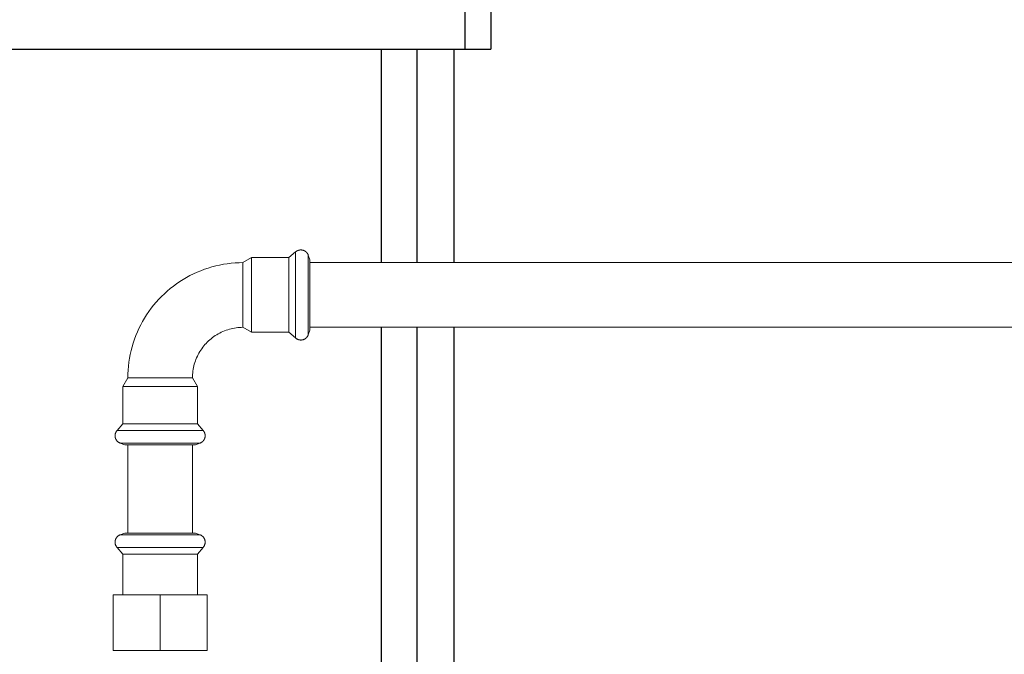
# Model space of a CAD drawing. Units: millimetres. Extents: x -1807 to 4660, y -2200 to 3801.
# Drawn here: x 202 to 537, y -1744 to -1528 of the extents above; entities that cross this region are included whole.
import ezdxf

# ---------------------------------------------------------------- set-up
doc = ezdxf.new("R2010")
doc.units = ezdxf.units.MM
doc.layers.add('Make2D$Visible$Curves$1', color=7, linetype='Continuous', true_color=0x000000)
doc.layers.add('Make2D$Visible$Curves$3', color=7, linetype='Continuous', true_color=0x000000)
doc.layers.add('Make2D$Visible$Curves$3DCPCOLOR254', color=7, linetype='Continuous', lineweight=0, true_color=0xd6d6d6)

msp = doc.modelspace()

# ---------------------------------------------------------------- linework, layer by layer
at = {"layer": 'Make2D$Visible$Curves$1', "color": 251, "true_color": 0x545454}
for points in [[(353.78, -1538.4), (353.78, -1518.4)], [(362.5, -1518.4), (362.5, -1538.4)], [(154.25, -1538.4), (345.75, -1538.4)], [(345.75, -1538.4), (353.78, -1538.4)], [(353.78, -1538.4), (362.5, -1538.4)]]:
    msp.add_lwpolyline(points, dxfattribs=at)
at = {"layer": 'Make2D$Visible$Curves$3', "color": 9, "true_color": 0xbbbbbb}
for points in [[(325.32, -1611.05), (325.32, -1538.4)], [(337.32, -1538.4), (337.32, -1611.05)], [(350, -1538.4), (350, -1611.05)], [(325.32, -1889.45), (325.32, -1633.05)], [(337.32, -1633.05), (337.32, -1891.65)], [(350, -1633.05), (350, -1891.65)]]:
    msp.add_lwpolyline(points, dxfattribs=at)
at = {"layer": 'Make2D$Visible$Curves$3DCPCOLOR254'}
for points in [[(293.78, -1609.35), (296.09, -1607.41)], [(296.09, -1607.41), (296.14, -1607.37), (296.19, -1607.33), (296.24, -1607.29), (296.29, -1607.25), (296.34, -1607.22), (296.39, -1607.18), (296.44, -1607.15), (296.49, -1607.11), (296.55, -1607.08), (296.6, -1607.05), (296.65, -1607.02), (296.71, -1607), (296.76, -1606.97), (296.82, -1606.95), (296.87, -1606.92), (296.93, -1606.9), (296.99, -1606.88), (297.04, -1606.86), (297.1, -1606.84), (297.16, -1606.82), (297.22, -1606.81), (297.28, -1606.79), (297.33, -1606.78), (297.39, -1606.77), (297.46, -1606.76), (297.52, -1606.75), (297.58, -1606.74), (297.64, -1606.74), (297.7, -1606.73), (297.76, -1606.73), (297.83, -1606.72), (297.89, -1606.72)], [(296.09, -1610.21), (296.09, -1607.41)], [(297.89, -1606.72), (298.01, -1606.73), (298.12, -1606.74), (298.23, -1606.75), (298.33, -1606.77), (298.44, -1606.79), (298.54, -1606.81), (298.64, -1606.84), (298.69, -1606.85), (298.74, -1606.87), (298.79, -1606.88), (298.83, -1606.9), (298.88, -1606.92), (298.93, -1606.93), (298.97, -1606.95), (299.02, -1606.97), (299.06, -1606.99), (299.11, -1607.01), (299.15, -1607.03), (299.19, -1607.06), (299.24, -1607.08), (299.28, -1607.11), (299.32, -1607.13), (299.36, -1607.16), (299.4, -1607.18), (299.44, -1607.21), (299.48, -1607.24), (299.52, -1607.27), (299.56, -1607.3), (299.6, -1607.33), (299.63, -1607.36), (299.67, -1607.39), (299.71, -1607.42), (299.74, -1607.46), (299.78, -1607.49), (299.81, -1607.53), (299.85, -1607.56), (299.88, -1607.6), (299.91, -1607.64), (299.94, -1607.68), (299.98, -1607.71), (300.01, -1607.75), (300.04, -1607.79), (300.07, -1607.84), (300.13, -1607.92), (300.18, -1608.01), (300.24, -1608.1), (300.29, -1608.2), (300.34, -1608.29), (300.39, -1608.39), (300.43, -1608.5)], [(239, -1650.25), (239.02, -1648.91), (239.09, -1647.57), (239.21, -1646.24), (239.37, -1644.91), (239.57, -1643.59), (239.82, -1642.27), (240.11, -1640.97), (240.45, -1639.67), (240.84, -1638.39), (241.26, -1637.12), (241.73, -1635.87), (242.25, -1634.63), (242.8, -1633.41), (243.39, -1632.21), (244.03, -1631.04), (244.71, -1629.88), (245.42, -1628.75), (246.17, -1627.64), (246.97, -1626.56), (247.79, -1625.51), (248.65, -1624.49), (249.55, -1623.49), (250.48, -1622.53), (251.44, -1621.6), (252.44, -1620.7), (253.46, -1619.84), (254.51, -1619.01), (255.59, -1618.22), (256.7, -1617.47), (257.83, -1616.75), (258.99, -1616.08), (260.17, -1615.44), (261.36, -1614.85), (262.58, -1614.29), (263.82, -1613.78), (265.07, -1613.31), (266.34, -1612.88), (267.62, -1612.5), (268.92, -1612.16), (270.22, -1611.87), (271.54, -1611.62), (272.86, -1611.41), (274.19, -1611.25), (275.52, -1611.14), (276.86, -1611.07), (278.2, -1611.05)], [(278.2, -1611.05), (281.12, -1609.35)], [(278.2, -1611.05), (278.2, -1613.15)], [(281.12, -1609.35), (293.78, -1609.35)], [(281.12, -1611.77), (281.12, -1609.35)], [(293.78, -1611.77), (293.78, -1609.35)], [(296.09, -1622.05), (296.09, -1610.21)], [(300.43, -1611.04), (300.43, -1608.48)], [(300.43, -1608.5), (301, -1610.06)], [(300.43, -1612.47), (300.43, -1611.04)], [(301, -1612.35), (301, -1610.06)], [(301, -1611.05), (710, -1611.05)], [(278.2, -1613.15), (278.2, -1633.05)], [(281.12, -1634.75), (281.12, -1611.77)], [(293.78, -1634.75), (293.78, -1611.77)], [(300.43, -1622.05), (300.43, -1612.47)], [(301, -1634.04), (301, -1612.35)], [(296.09, -1636.68), (296.09, -1622.05)], [(300.43, -1631.63), (300.43, -1622.05)], [(300.43, -1635.62), (300.43, -1631.63)], [(278.2, -1633.05), (277.61, -1633.06), (277.03, -1633.09), (276.44, -1633.14), (275.86, -1633.21), (275.28, -1633.3), (274.7, -1633.41), (274.13, -1633.54), (273.56, -1633.69), (273, -1633.85), (272.44, -1634.04), (271.89, -1634.25), (271.35, -1634.47), (270.81, -1634.71), (270.29, -1634.98), (269.77, -1635.25), (269.26, -1635.55), (268.77, -1635.87), (268.28, -1636.2), (267.81, -1636.54), (267.35, -1636.91), (266.9, -1637.28), (266.46, -1637.68), (266.04, -1638.09), (265.63, -1638.51), (265.24, -1638.94), (264.86, -1639.39), (264.49, -1639.85), (264.15, -1640.33), (263.82, -1640.81), (263.5, -1641.31), (263.21, -1641.82), (262.93, -1642.33), (262.67, -1642.86), (262.42, -1643.39), (262.2, -1643.94), (261.99, -1644.49), (261.81, -1645.04), (261.64, -1645.61), (261.49, -1646.18), (261.36, -1646.75), (261.25, -1647.32), (261.16, -1647.91), (261.09, -1648.49), (261.04, -1649.07), (261.01, -1649.66), (261, -1650.25)], [(281.12, -1634.75), (278.2, -1633.05)], [(293.78, -1634.75), (281.12, -1634.75)], [(296.09, -1636.68), (293.78, -1634.75)], [(301, -1634.04), (300.43, -1635.6)], [(710, -1633.05), (301, -1633.05)], [(297.89, -1637.37), (297.83, -1637.37), (297.76, -1637.37), (297.7, -1637.36), (297.64, -1637.36), (297.58, -1637.35), (297.52, -1637.34), (297.46, -1637.34), (297.39, -1637.32), (297.33, -1637.31), (297.28, -1637.3), (297.22, -1637.29), (297.16, -1637.27), (297.1, -1637.25), (297.04, -1637.23), (296.99, -1637.22), (296.93, -1637.19), (296.87, -1637.17), (296.82, -1637.15), (296.76, -1637.12), (296.71, -1637.1), (296.65, -1637.07), (296.6, -1637.04), (296.55, -1637.01), (296.49, -1636.98), (296.44, -1636.95), (296.39, -1636.91), (296.34, -1636.88), (296.29, -1636.84), (296.24, -1636.81), (296.19, -1636.77), (296.14, -1636.73), (296.09, -1636.68)], [(297.89, -1637.37), (297.98, -1637.37), (298.08, -1637.37), (298.17, -1637.36), (298.26, -1637.35), (298.35, -1637.33), (298.44, -1637.32), (298.53, -1637.3), (298.62, -1637.27), (298.7, -1637.25), (298.79, -1637.22), (298.88, -1637.19), (298.96, -1637.15), (299.05, -1637.11), (299.13, -1637.07), (299.21, -1637.03), (299.29, -1636.98), (299.37, -1636.94), (299.44, -1636.88), (299.52, -1636.83), (299.59, -1636.77), (299.66, -1636.72), (299.73, -1636.65), (299.79, -1636.59), (299.86, -1636.53), (299.92, -1636.46), (299.98, -1636.39), (300.04, -1636.32), (300.09, -1636.24), (300.14, -1636.17), (300.19, -1636.09), (300.24, -1636.01), (300.28, -1635.93), (300.32, -1635.85), (300.36, -1635.77), (300.4, -1635.68), (300.43, -1635.6)], [(297.89, -1637.4), (297.89, -1637.37)], [(237.3, -1653.17), (239, -1650.25)], [(261, -1650.25), (239, -1650.25)], [(261, -1650.25), (262.7, -1653.17)], [(237.3, -1665.83), (237.3, -1653.17)], [(239.73, -1653.17), (237.3, -1653.17)], [(262.7, -1653.17), (239.73, -1653.17)], [(262.7, -1653.17), (262.7, -1665.83)], [(234.67, -1669.94), (234.68, -1669.88), (234.68, -1669.81), (234.68, -1669.75), (234.69, -1669.69), (234.7, -1669.62), (234.7, -1669.56), (234.71, -1669.5), (234.72, -1669.44), (234.73, -1669.38), (234.75, -1669.32), (234.76, -1669.26), (234.78, -1669.21), (234.79, -1669.15), (234.81, -1669.09), (234.83, -1669.03), (234.85, -1668.98), (234.88, -1668.92), (234.9, -1668.86), (234.92, -1668.81), (234.95, -1668.76), (234.98, -1668.7), (235.01, -1668.65), (235.04, -1668.59), (235.07, -1668.54), (235.1, -1668.49), (235.13, -1668.44), (235.17, -1668.39), (235.2, -1668.34), (235.24, -1668.29), (235.28, -1668.24), (235.32, -1668.19), (235.36, -1668.14)], [(235.36, -1668.14), (237.3, -1665.83)], [(238.16, -1668.14), (235.36, -1668.14)], [(239.73, -1665.83), (237.3, -1665.83)], [(264.64, -1668.14), (238.16, -1668.14)], [(262.7, -1665.83), (239.73, -1665.83)], [(262.7, -1665.83), (264.64, -1668.14)], [(264.64, -1668.14), (264.68, -1668.19), (264.72, -1668.24), (264.76, -1668.29), (264.8, -1668.34), (264.83, -1668.39), (264.87, -1668.44), (264.9, -1668.49), (264.93, -1668.54), (264.96, -1668.59), (264.99, -1668.65), (265.02, -1668.7), (265.05, -1668.76), (265.08, -1668.81), (265.1, -1668.86), (265.12, -1668.92), (265.15, -1668.98), (265.17, -1669.03), (265.19, -1669.09), (265.21, -1669.15), (265.22, -1669.21), (265.24, -1669.26), (265.25, -1669.32), (265.27, -1669.38), (265.28, -1669.44), (265.29, -1669.5), (265.3, -1669.56), (265.3, -1669.62), (265.31, -1669.69), (265.32, -1669.75), (265.32, -1669.81), (265.32, -1669.88), (265.32, -1669.94)], [(236.45, -1672.48), (236.35, -1672.43), (236.25, -1672.39), (236.15, -1672.34), (236.05, -1672.28), (235.96, -1672.23), (235.87, -1672.17), (235.79, -1672.12), (235.75, -1672.09), (235.71, -1672.05), (235.67, -1672.02), (235.63, -1671.99), (235.59, -1671.96), (235.55, -1671.93), (235.52, -1671.89), (235.48, -1671.86), (235.44, -1671.82), (235.41, -1671.79), (235.38, -1671.75), (235.34, -1671.72), (235.31, -1671.68), (235.28, -1671.64), (235.25, -1671.61), (235.22, -1671.57), (235.19, -1671.53), (235.16, -1671.49), (235.14, -1671.45), (235.11, -1671.41), (235.08, -1671.37), (235.06, -1671.33), (235.03, -1671.28), (235.01, -1671.24), (234.99, -1671.2), (234.97, -1671.15), (234.94, -1671.11), (234.92, -1671.07), (234.9, -1671.02), (234.89, -1670.97), (234.87, -1670.93), (234.85, -1670.88), (234.83, -1670.83), (234.82, -1670.78), (234.8, -1670.74), (234.79, -1670.69), (234.76, -1670.59), (234.74, -1670.48), (234.72, -1670.38), (234.71, -1670.27), (234.69, -1670.16), (234.68, -1670.05), (234.67, -1669.94)], [(265.32, -1669.94), (265.32, -1670.05), (265.31, -1670.16), (265.29, -1670.27), (265.28, -1670.38), (265.26, -1670.48), (265.24, -1670.59), (265.21, -1670.69), (265.2, -1670.74), (265.18, -1670.78), (265.17, -1670.83), (265.15, -1670.88), (265.13, -1670.93), (265.11, -1670.97), (265.1, -1671.02), (265.08, -1671.07), (265.06, -1671.11), (265.03, -1671.15), (265.01, -1671.2), (264.99, -1671.24), (264.97, -1671.28), (264.94, -1671.33), (264.92, -1671.37), (264.89, -1671.41), (264.86, -1671.45), (264.84, -1671.49), (264.81, -1671.53), (264.78, -1671.57), (264.75, -1671.61), (264.72, -1671.64), (264.69, -1671.68), (264.66, -1671.72), (264.62, -1671.75), (264.59, -1671.79), (264.56, -1671.82), (264.52, -1671.86), (264.48, -1671.89), (264.45, -1671.93), (264.41, -1671.96), (264.37, -1671.99), (264.33, -1672.02), (264.29, -1672.05), (264.25, -1672.09), (264.21, -1672.12), (264.13, -1672.17), (264.04, -1672.23), (263.95, -1672.28), (263.85, -1672.34), (263.75, -1672.39), (263.65, -1672.43), (263.55, -1672.48)], [(236.43, -1672.48), (238.99, -1672.48)], [(238.01, -1673.05), (236.45, -1672.48)], [(240.3, -1673.05), (238.01, -1673.05)], [(238.99, -1672.48), (240.42, -1672.48)], [(239, -1703.03), (239, -1673.05)], [(261.99, -1673.05), (240.3, -1673.05)], [(240.42, -1672.48), (250, -1672.48)], [(250, -1672.48), (259.58, -1672.48)], [(259.58, -1672.48), (263.57, -1672.48)], [(261, -1673.05), (261, -1703.03)], [(263.55, -1672.48), (261.99, -1673.05)], [(236.45, -1703.6), (236.37, -1703.63), (236.28, -1703.67), (236.2, -1703.71), (236.12, -1703.75), (236.04, -1703.79), (235.96, -1703.84), (235.88, -1703.89), (235.8, -1703.94), (235.73, -1703.99), (235.66, -1704.05), (235.59, -1704.11), (235.52, -1704.17), (235.46, -1704.24), (235.39, -1704.3), (235.33, -1704.37), (235.27, -1704.44), (235.22, -1704.51), (235.16, -1704.59), (235.11, -1704.66), (235.06, -1704.74), (235.02, -1704.82), (234.97, -1704.9), (234.93, -1704.99), (234.9, -1705.07), (234.86, -1705.15), (234.83, -1705.24), (234.8, -1705.33), (234.77, -1705.41), (234.75, -1705.5), (234.73, -1705.59), (234.71, -1705.68), (234.7, -1705.77), (234.69, -1705.86), (234.68, -1705.96), (234.68, -1706.05), (234.67, -1706.14)], [(236.45, -1703.6), (238.01, -1703.03)], [(240.42, -1703.6), (236.45, -1703.6)], [(250, -1703.03), (238.01, -1703.03)], [(250, -1703.6), (240.42, -1703.6)], [(242.04, -1703.6), (242.01, -1703.62)], [(257.05, -1703.03), (250, -1703.03)], [(258, -1703.6), (250, -1703.6)], [(261.99, -1703.03), (257.05, -1703.03)], [(259.58, -1703.6), (258, -1703.6)], [(263.55, -1703.6), (259.58, -1703.6)], [(261.99, -1703.03), (263.55, -1703.6)], [(265.32, -1706.14), (265.32, -1706.05), (265.32, -1705.96), (265.31, -1705.86), (265.3, -1705.77), (265.29, -1705.68), (265.27, -1705.59), (265.25, -1705.5), (265.23, -1705.41), (265.2, -1705.33), (265.17, -1705.24), (265.14, -1705.15), (265.1, -1705.07), (265.07, -1704.99), (265.03, -1704.9), (264.98, -1704.82), (264.94, -1704.74), (264.89, -1704.66), (264.84, -1704.59), (264.78, -1704.51), (264.73, -1704.44), (264.67, -1704.37), (264.61, -1704.3), (264.54, -1704.24), (264.48, -1704.17), (264.41, -1704.11), (264.34, -1704.05), (264.27, -1703.99), (264.2, -1703.94), (264.12, -1703.89), (264.04, -1703.84), (263.96, -1703.79), (263.88, -1703.75), (263.8, -1703.71), (263.72, -1703.67), (263.63, -1703.63), (263.55, -1703.6)], [(235.36, -1707.94), (235.3, -1707.87), (235.24, -1707.79), (235.19, -1707.72), (235.13, -1707.64), (235.08, -1707.56), (235.03, -1707.48), (234.99, -1707.4), (234.95, -1707.32), (234.91, -1707.23), (234.87, -1707.15), (234.84, -1707.06), (234.81, -1706.97), (234.78, -1706.88), (234.75, -1706.79), (234.73, -1706.7), (234.72, -1706.61), (234.7, -1706.51), (234.69, -1706.42), (234.68, -1706.33), (234.68, -1706.23), (234.67, -1706.14)], [(237.3, -1710.25), (235.36, -1707.94)], [(250, -1707.94), (235.36, -1707.94)], [(258.6, -1707.94), (250, -1707.94)], [(264.64, -1707.94), (258.6, -1707.94)], [(264.64, -1707.94), (262.7, -1710.25)], [(265.32, -1706.14), (265.32, -1706.23), (265.32, -1706.33), (265.31, -1706.42), (265.3, -1706.51), (265.28, -1706.61), (265.27, -1706.7), (265.25, -1706.79), (265.22, -1706.88), (265.19, -1706.97), (265.16, -1707.06), (265.13, -1707.15), (265.09, -1707.23), (265.05, -1707.32), (265.01, -1707.4), (264.97, -1707.48), (264.92, -1707.56), (264.87, -1707.64), (264.81, -1707.72), (264.76, -1707.79), (264.7, -1707.87), (264.64, -1707.94)], [(237.3, -1724.03), (237.3, -1710.25)], [(250, -1710.25), (237.3, -1710.25)], [(257.46, -1710.25), (250, -1710.25)], [(262.7, -1710.25), (257.46, -1710.25)], [(262.7, -1710.25), (262.7, -1724.03)], [(234, -1724.03), (234, -1743.03)], [(234, -1724.03), (250, -1724.03)], [(250, -1743.03), (250, -1724.03)], [(250, -1724.03), (266, -1724.03)], [(266, -1724.03), (266, -1743.03)], [(250, -1743.03), (234, -1743.03)], [(266, -1743.03), (250, -1743.03)]]:
    msp.add_lwpolyline(points, dxfattribs=at)

doc.saveas('drawing.dxf')
